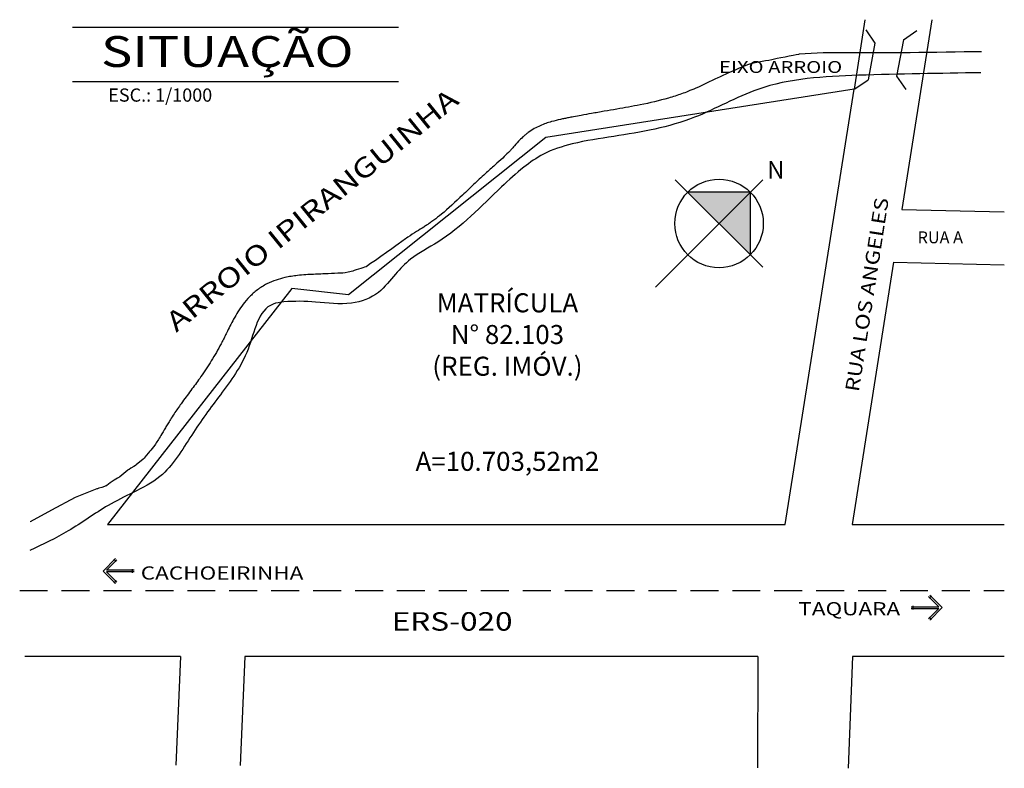
# Model space of a CAD drawing. Units: millimetres. Extents: x 513 to 1167, y -361 to -129.
# Drawn here: x 943 to 1167, y -299 to -129 of the extents above; entities that cross this region are included whole.
import ezdxf

# ---------------------------------------------------------------- set-up
doc = ezdxf.new("R2010")
doc.units = ezdxf.units.MM
doc.linetypes.add('DASHED', pattern=[19.05, 12.7, -6.35])
for name, color, linetype in [('04', 4, 'Continuous'), ('1', 1, 'Continuous'), ('COTAS', 13, 'Continuous'), ('Layer1', 1, 'Continuous'), ('Layer2', 2, 'Continuous'), ('Layer6', 6, 'Continuous'), ('LINHAS', 13, 'Continuous')]:
    doc.layers.add(name, color=color, linetype=linetype)
doc.styles.get("Standard").update_dxf_attribs({"font": 'romans.shx', "height": 0.3})
doc.styles.add('TITULO 1-1000', font='ARIAL.TTF', dxfattribs={"height": 270})

# ---------------------------------------------------------------- blocks, each defined once
blk = doc.blocks.new('setatelhado')
at = {"layer": 'COTAS'}
for p, q in [((-3.8, 1), (-15.6, 12.7)), ((-15.1, 10.8), (-12.2, 13.6)), ((0, 0), (-14.1, 14.1)), ((-35.5, 1), (-3.8, 1)), ((-33.6, 2), (-33.6, -2)), ((0, 0), (-14.1, -14.1)), ((-35.5, -1), (-3.8, -1)), ((-3.8, -1), (-15.6, -12.7)), ((-15.1, -10.8), (-12.2, -13.6))]:
    blk.add_line(p, q, dxfattribs=at)

msp = doc.modelspace()

# ---------------------------------------------------------------- hatches: boundary and pattern name
at = {"layer": 'Layer1', "ltscale": 0.001}
h = msp.add_hatch(color=256, dxfattribs=at)
h.paths.add_polyline_path([(1102.148, -175.391), (1109.254, -182.497), (1109.254, -168.284)])
h.paths.add_polyline_path([(1095.041, -168.284), (1102.148, -175.391), (1109.254, -168.284)])

# ---------------------------------------------------------------- linework, layer by layer
at = {"color": 7, "linetype": 'Continuous'}
for p, q in [((1135.496, -131.451, -22.466), (1137.582, -134.479, -22.466)), ((1144.026, -133.664, -22.466), (1147.054, -131.579, -22.466)), ((1144.026, -133.664, -22.466), (1142.501, -141.94, -22.466)), ((1137.582, -134.479, -22.466), (1136.057, -142.755, -22.466)), ((1133.029, -144.84, -22.466), (1136.057, -142.755, -22.466)), ((1142.501, -141.94, -22.466), (1144.587, -144.968, -22.466))]:
    msp.add_line(p, q, dxfattribs=at)
at = {"color": 1}
for p, q in [((979.772, -273.713, -1.956), (978.719, -298.421, -1.956)), ((994.422, -273.713, -2.652), (993.366, -298.487, -2.652)), ((1110.946, -273.713, -2.286), (1110.907, -299.013, -0.702)), ((1132.464, -273.713, 8.395), (1131.515, -299.105, 7.613))]:
    msp.add_line(p, q, dxfattribs=at)
at = {"color": 150}
for points, knots in [([(1161.769, -136.396), (1151.779, -136.532), (1137.623, -136.743), (1132.349, -136.566), (1125.795, -136.637), (1125.795, -136.637), (1120.351, -136.957), (1120.351, -136.957), (1116.195, -137.759), (1113.406, -138.43), (1110.443, -138.716), (1108.432, -139.456), (1107.795, -139.705), (1106.551, -140.215), (1105.941, -140.476), (1104.144, -141.268), (1102.988, -141.81), (1100.123, -143.166), (1098.46, -143.966), (1096.26, -144.928), (1095.674, -145.175), (1094.609, -145.599), (1094.13, -145.78), (1092.666, -146.304), (1091.664, -146.625), (1088.587, -147.512), (1086.442, -148.007), (1082.495, -148.8), (1080.717, -149.117), (1077.97, -149.594), (1077.015, -149.757), (1075.107, -150.087), (1074.151, -150.253), (1072.408, -150.561), (1071.623, -150.702), (1070.251, -150.953), (1069.668, -151.061), (1068.696, -151.244), (1068.309, -151.318), (1067.635, -151.448), (1067.348, -151.503), (1066.745, -151.623), (1066.432, -151.687), (1065.462, -151.897), (1064.774, -152.059), (1063.242, -152.501), (1062.387, -152.791), (1060.62, -153.578), (1059.707, -154.077), (1058.593, -154.89), (1058.369, -155.065), (1057.955, -155.408), (1057.761, -155.579), (1057.214, -156.084), (1056.894, -156.41), (1056.146, -157.209), (1055.771, -157.647), (1055.352, -158.126), (1055.255, -158.236), (1055.067, -158.444), (1054.972, -158.548), (1054.683, -158.86), (1054.485, -159.068), (1053.872, -159.692), (1053.44, -160.11), (1052.432, -161.053), (1051.845, -161.581), (1050.523, -162.757), (1049.781, -163.409), (1048.566, -164.509), (1048.12, -164.92), (1047.244, -165.738), (1046.813, -166.146), (1045.536, -167.36), (1044.707, -168.16), (1042.248, -170.501), (1040.657, -171.975), (1038.488, -173.759), (1037.913, -174.21), (1037.055, -174.846), (1036.774, -175.048), (1036.265, -175.403), (1036.038, -175.557), (1035.56, -175.873), (1035.313, -176.033), (1034.545, -176.524), (1034.001, -176.863), (1032.788, -177.626), (1032.112, -178.055), (1030.71, -179), (1029.984, -179.517), (1028.451, -180.732), (1021.966, -185.224), (1021.966, -185.224), (1021.966, -185.224), (1021.966, -185.224), (1021.966, -185.224), (1021.966, -185.224), (1021.966, -185.224), (1021.966, -185.224), (1021.966, -185.224), (1021.966, -185.224), (1021.966, -185.224), (1021.966, -185.224)], [0, 0, 0, 0, 7.3085428, 7.3085428, 11.7521354, 11.7521354, 20.6393207, 20.6393207, 25.0050146, 25.0050146, 28.8915385, 28.8915385, 30.7229675, 30.7229675, 32.5543965, 32.5543965, 36.2172545, 36.2172545, 41.9158942, 41.9158942, 44.0212516, 44.0212516, 45.7881546, 45.7881546, 49.317251, 49.317251, 56.3754437, 56.3754437, 61.9297142, 61.9297142, 64.8484088, 64.8484088, 67.7671035, 67.7671035, 70.1356922, 70.1356922, 71.8678497, 71.8678497, 73.0020625, 73.0020625, 73.8350542, 73.8350542, 74.668046, 74.668046, 76.3340295, 76.3340295, 78.2002714, 78.2002714, 80.0665132, 80.0665132, 80.5336512, 80.5336512, 81.0007892, 81.0007892, 81.9350652, 81.9350652, 83.4516497, 83.4516497, 83.9653592, 83.9653592, 84.4790687, 84.4790687, 85.5064877, 85.5064877, 87.5613256, 87.5613256, 90.0875245, 90.0875245, 93.0073591, 93.0073591, 94.7293318, 94.7293318, 96.4513044, 96.4513044, 99.8952498, 99.8952498, 106.8229412, 106.8229412, 109.3193634, 109.3193634, 110.5303313, 110.5303313, 111.5085713, 111.5085713, 112.4868113, 112.4868113, 114.4432913, 114.4432913, 116.648684, 116.648684, 118.8770887, 118.8770887, 121.3132817, 121.3132817, 123.7494747, 123.7494747, 124.3817904, 124.3817904, 125.0306552, 125.0306552, 125.6795199, 125.6795199, 126.9994771, 126.9994771, 126.9994771, 126.9994771]), ([(1021.966, -185.224), (1021.966, -185.224), (1021.966, -185.224), (1021.966, -185.224), (1021.966, -185.224), (1021.966, -185.224), (1021.966, -185.224), (1021.966, -185.224), (1021.966, -185.224), (1021.966, -185.224), (1019.725, -185.954), (1017.299, -186.661), (1016.775, -186.668), (1015.246, -186.708), (1014.284, -186.755), (1012.799, -186.828), (1012.25, -186.855), (1011.17, -186.899), (1010.596, -186.918), (1008.879, -186.987), (1007.661, -187.047), (1005.436, -187.306), (1004.474, -187.459), (1002.835, -187.841), (1002.183, -188.022), (1000.829, -188.485), (1000.13, -188.767), (999.044, -189.315), (998.662, -189.529), (997.938, -189.979), (997.592, -190.218), (996.602, -190.961), (996.007, -191.495), (994.934, -192.594), (994.456, -193.159), (993.154, -194.864), (992.465, -196.007), (991.27, -198.19), (990.763, -199.233), (990.129, -200.525), (989.966, -200.855), (989.634, -201.519), (989.461, -201.858), (989.109, -202.533), (988.932, -202.867), (988.392, -203.861), (988.026, -204.51), (986.901, -206.429), (986.12, -207.668), (984.926, -209.447), (984.542, -210.004), (983.83, -211.01), (983.502, -211.462), (982.827, -212.384), (982.48, -212.852), (981.417, -214.283), (980.68, -215.272), (979.399, -217.058), (978.861, -217.828), (978.045, -219.052), (977.766, -219.482), (977.289, -220.239), (977.089, -220.565), (976.706, -221.199), (976.522, -221.511), (975.984, -222.426), (975.647, -223.009), (974.839, -224.369), (974.384, -225.098), (973.529, -226.312), (973.131, -226.793), (972.646, -227.275), (971.283, -228.92), (971.283, -228.92), (971.283, -228.92), (971.283, -228.92), (971.283, -228.92), (971.283, -228.92), (969.688, -230.232), (969.688, -230.232), (969.688, -230.232), (967.816, -231.408), (967.816, -231.408), (967.816, -231.408), (967.816, -231.408), (967.816, -231.408), (966.002, -232.887), (966.002, -232.887), (966.002, -232.887), (966.002, -232.887), (964.457, -233.813), (962.984, -234.944), (962.984, -234.944), (962.984, -234.944), (962.984, -234.944), (960.776, -235.683), (960.776, -235.683), (960.776, -235.683), (955.857, -237.636), (955.857, -237.636), (950.479, -240.462), (950.479, -240.462), (945.665, -243.116), (945.665, -243.116), (945.665, -243.116), (945.665, -243.116), (945.665, -243.116), (945.665, -243.116), (945.665, -243.116), (945.665, -243.116), (945.665, -243.116), (945.665, -243.116), (945.665, -243.116), (945.665, -243.116)], [131.5079496, 131.5079496, 131.5079496, 131.5079496, 132.3471605, 132.3471605, 134.0071302, 134.0071302, 135.6670998, 135.6670998, 136.3651946, 136.3651946, 137.0632894, 137.0632894, 138.459479, 138.459479, 141.2518581, 141.2518581, 142.9823813, 142.9823813, 144.7129045, 144.7129045, 147.8956553, 147.8956553, 150.1243265, 150.1243265, 151.5600309, 151.5600309, 152.9957353, 152.9957353, 153.7520846, 153.7520846, 154.5084339, 154.5084339, 156.0211324, 156.0211324, 157.533831, 157.533831, 160.5735592, 160.5735592, 163.6132875, 163.6132875, 164.7064359, 164.7064359, 165.9116256, 165.9116256, 167.1168153, 167.1168153, 169.5271947, 169.5271947, 174.3479535, 174.3479535, 176.5671984, 176.5671984, 178.379514, 178.379514, 180.1918296, 180.1918296, 183.8164608, 183.8164608, 186.4024672, 186.4024672, 187.7551036, 187.7551036, 188.7329383, 188.7329383, 189.7107729, 189.7107729, 191.6664421, 191.6664421, 194.5906653, 194.5906653, 197.5148885, 197.5148885, 198.655523, 198.655523, 200.0276023, 200.0276023, 201.8407542, 201.8407542, 203.6539062, 203.6539062, 205.4670581, 205.4670581, 206.4757473, 206.4757473, 207.1522116, 207.1522116, 207.8286759, 207.8286759, 209.1816045, 209.1816045, 211.8874618, 211.8874618, 213.0863915, 213.0863915, 214.0643951, 214.0643951, 215.0423987, 215.0423987, 216.9984058, 216.9984058, 220.91042, 220.91042, 222.567973, 222.567973, 223.6927122, 223.6927122, 224.6667633, 224.6667633, 225.6408144, 225.6408144, 227.5889165, 227.5889165, 228.0498088, 228.0498088, 228.0498088, 228.0498088])]:
    msp.add_open_spline(points, degree=3, knots=knots, dxfattribs=at)
msp.add_spline([(1161.615, -141.171), (1133.802, -141.746), (1110.948, -144.94), (1096.559, -151.281), (1078.211, -155.627), (1068.794, -157.319), (1062.228, -159.672), (1057.796, -162.619), (1052.741, -167.084), (1038.258, -179.61), (1032.075, -183.526), (1028.635, -186.871), (1024.754, -191.025), (1018.63, -193.481), (1010.487, -193.236), (1003.289, -193.216), (1000.826, -193.69), (995.134, -203.913), (988.843, -214.266), (982.326, -223.451), (975.121, -232.829), (969.005, -236.467), (963.359, -239.428), (954.277, -245.211), (945.566, -249.668)], degree=3, dxfattribs=at)
at = {"layer": '1'}
for p, q in [((1135.308, -129.117), (1132.818, -144.879)), ((1150.494, -129.117), (1143.69, -172.19)), ((1143.69, -172.19), (1166.965, -172.77)), ((1141.801, -184.147), (1132.391, -243.713)), ((1141.801, -184.147), (1166.965, -184.774)), ((979.772, -273.713), (944.452, -273.713)), ((1110.946, -273.713), (994.422, -273.713)), ((1166.965, -273.713), (1132.464, -273.713))]:
    msp.add_line(p, q, dxfattribs=at)
at = {"layer": 'Layer1', "ltscale": 0.001}
for p, q in [((1087.713, -189.825), (1112.082, -165.456)), ((1092.213, -165.456), (1112.082, -185.325)), ((1109.254, -168.284), (1095.041, -168.284)), ((1109.254, -168.284), (1109.254, -182.497))]:
    msp.add_line(p, q, dxfattribs=at)
at = {"layer": 'Layer1'}
msp.add_line((1132.391, -243.713), (1166.965, -243.713), dxfattribs=at)
at = {"layer": 'Layer1', "linetype": 'DASHED', "ltscale": 0.5}
msp.add_line((943.252, -258.713), (1166.965, -258.713), dxfattribs=at)
at = {"layer": 'Layer1', "ltscale": 0.001}
msp.add_circle((1102.148, -175.391), 10.05, dxfattribs=at)
at = {"layer": 'Layer6'}
msp.add_lwpolyline([(1132.818, -144.879), (1062.822, -155.875), (1017.981, -191.603), (1005.065, -190.125), (963.205, -243.713), (1117.205, -243.713)], close=True, dxfattribs=at)
at = {"layer": 'LINHAS'}
for p, q in [((955.231, -130.844), (1029.316, -130.844)), ((955.231, -143.176), (1029.316, -143.176))]:
    msp.add_line(p, q, dxfattribs=at)

# ---------------------------------------------------------------- block references
at = {"xscale": 0.2, "yscale": 0.2, "zscale": 0.2, "rotation": 180}
msp.add_blockref('setatelhado', (962.184, -254.321), dxfattribs=at)
at = {"xscale": 0.2, "yscale": 0.2, "zscale": 0.2}
msp.add_blockref('setatelhado', (1152.875, -262.629), dxfattribs=at)

# ---------------------------------------------------------------- texts
at = {"width": 1.25}
for s, height, p in [('EIXO ARROIO', 2.7, (1102.16, -141.207)), ('CACHOEIRINHA', 3, (970.754, -256.255)), ('TAQUARA', 3, (1120.166, -264.366)), ('ERS-020', 4.2, (1027.785, -267.852))]:
    msp.add_text(s, height=height, dxfattribs=at).set_placement(p)
msp.add_text('ESC.: 1/1000', height=3).set_placement((963.381, -147.73))
for s, height, rotation, width, p in [('ARROIO IPIRANGUINHA', 4.5, 39, 1.25, (978.821, -200.247)), ('RUA LOS ANGELES', 3.15, 81.16593, 1.2, (1133.895, -213.756))]:
    msp.add_text(s, height=height, rotation=rotation, dxfattribs=dict(width=width)).set_placement(p)
at = {"ltscale": 0.001, "insert": (1113.064, -161.193), "char_height": 4, "width": 3.8346, "attachment_point": 1}
msp.add_mtext('N', dxfattribs=at)
at = {"insert": (1152.421, -177.184), "char_height": 2.7, "width": 33.35968, "attachment_point": 2}
msp.add_mtext('RUA A', dxfattribs=at)
at = {"layer": '04', "lineweight": 20, "insert": (1054.068, -211.962), "char_height": 4.32, "width": 43.89891, "attachment_point": 5, "style": 'TITULO 1-1000'}
msp.add_mtext('MATRÍCULA\\PN° 82.103\\P(REG. IMÓV.) \\P\\P\\PA=10.703,52m2', dxfattribs=at)
at = {"layer": 'Layer2', "width": 1.25}
msp.add_text('SITUAÇÃO', height=7, dxfattribs=at).set_placement((961.739, -139.844))

doc.saveas('drawing.dxf')
